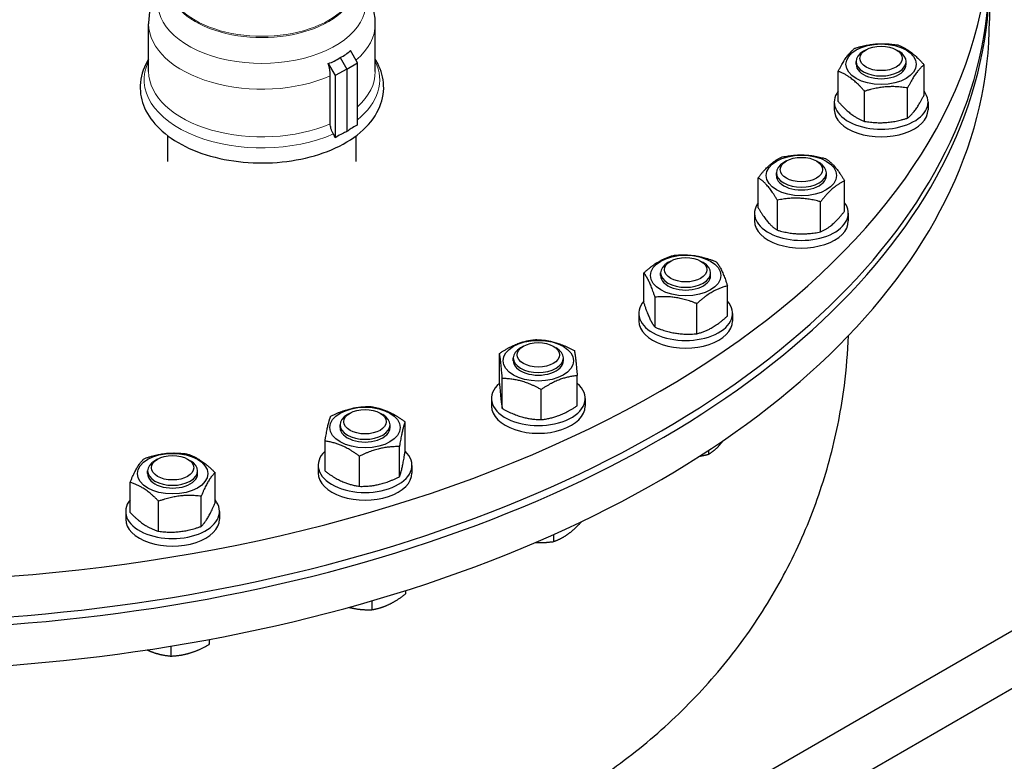
# Model space of a CAD drawing. Units: millimetres. Extents: x 0 to 39774, y -1581 to 5940.
# Drawn here: x 3419 to 3671, y 1527 to 1717 of the extents above; entities that cross this region are included whole.
import ezdxf

# ---------------------------------------------------------------- set-up
doc = ezdxf.new("R2010")
doc.units = ezdxf.units.MM
doc.header["$LTSCALE"] = 20
doc.layers.add('Sichtbar (ISO)', color=7, linetype='Continuous', lineweight=25)
doc.layers.add('Tangential', color=7, linetype='Continuous', lineweight=9, true_color=0xbfbfbf)

msp = doc.modelspace()

# ---------------------------------------------------------------- linework, layer by layer
at = {"layer": 'Sichtbar (ISO)'}
for p, q in [((3667.25, 1727.28), (3667.25, 1716.83)), ((3452.08, 1703.83), (3452.08, 1716.04)), ((3510.08, 1703.83), (3510.08, 1716.04)), ((3505.51, 1706.06), (3503.72, 1709.16)), ((3635.71, 1709.38), (3635.02, 1708.98)), ((3643.37, 1709.38), (3644.07, 1708.98)), ((3498.06, 1705.89), (3499.85, 1702.79)), ((3501.09, 1707.43), (3502.83, 1704.41)), ((3502.83, 1704.41), (3505.51, 1706.06)), ((3505.51, 1690.12), (3505.51, 1706.06)), ((3633.14, 1705.67), (3633.14, 1706.37)), ((3645.94, 1705.67), (3645.94, 1706.37)), ((3502.83, 1704.41), (3499.85, 1702.79)), ((3502.83, 1704.41), (3502.83, 1688.48)), ((3628.55, 1696.15), (3628.55, 1703.85)), ((3650.53, 1697.82), (3650.53, 1705.52)), ((3498.56, 1690.47), (3498.56, 1702.68)), ((3499.85, 1702.79), (3499.85, 1686.85)), ((3635.3, 1691.07), (3635.3, 1698.77)), ((3646.29, 1691.9), (3646.29, 1699.61)), ((3627.54, 1696), (3627.54, 1694.04)), ((3651.54, 1696), (3651.54, 1694.04)), ((3456.96, 1680.84), (3456.96, 1687.4)), ((3505.2, 1680.84), (3505.2, 1687.4)), ((3615.3, 1680.94), (3614.61, 1680.54)), ((3622.97, 1680.94), (3623.66, 1680.54)), ((3608.07, 1668.96), (3608.07, 1676.66)), ((3612.74, 1677.22), (3612.74, 1677.92)), ((3625.54, 1677.22), (3625.54, 1677.92)), ((3630.2, 1668.12), (3630.2, 1675.82)), ((3612.98, 1663.22), (3612.98, 1670.92)), ((3624.04, 1662.8), (3624.04, 1670.5)), ((3607.14, 1667.56), (3607.14, 1665.6)), ((3631.14, 1667.56), (3631.14, 1665.6)), ((3585.68, 1655.34), (3584.99, 1654.94)), ((3593.34, 1655.34), (3594.04, 1654.94)), ((3578.81, 1644.6), (3578.81, 1652.3)), ((3583.11, 1651.63), (3583.11, 1652.33)), ((3595.91, 1651.63), (3595.91, 1652.33)), ((3600.22, 1641.29), (3600.22, 1648.99)), ((3581.67, 1638.42), (3581.67, 1646.12)), ((3592.38, 1636.76), (3592.38, 1644.46)), ((3577.51, 1641.96), (3577.51, 1640)), ((3601.51, 1641.96), (3601.51, 1640)), ((3547.98, 1633.57), (3547.28, 1633.17)), ((3555.64, 1633.57), (3556.33, 1633.17)), ((3541.87, 1624.01), (3541.87, 1631.71)), ((3545.41, 1629.86), (3545.41, 1630.56)), ((3558.21, 1629.86), (3558.21, 1630.56)), ((3542.59, 1617.62), (3542.59, 1625.32)), ((3561.75, 1618.34), (3561.75, 1626.05)), ((3539.81, 1620.19), (3539.81, 1618.23)), ((3552.53, 1614.79), (3552.53, 1622.49)), ((3563.81, 1620.19), (3563.81, 1618.23)), ((3503.64, 1616.47), (3502.95, 1616.07)), ((3511.31, 1616.47), (3512, 1616.07)), ((3501.07, 1612.76), (3501.07, 1613.46)), ((3513.87, 1612.76), (3513.87, 1613.46)), ((3517.71, 1606.52), (3517.71, 1614.22)), ((3497.23, 1601.62), (3497.23, 1609.32)), ((3516.27, 1600.18), (3516.27, 1607.88)), ((3506.03, 1597.73), (3506.03, 1605.43)), ((3595.32, 1606.89), (3595.32, 1605.92)), ((3454.38, 1604.69), (3453.69, 1604.29)), ((3462.04, 1604.69), (3462.74, 1604.29)), ((3495.47, 1603.09), (3495.47, 1601.13)), ((3519.47, 1603.09), (3519.47, 1601.13)), ((3451.81, 1600.97), (3451.81, 1601.68)), ((3464.61, 1600.97), (3464.61, 1601.68)), ((3469.08, 1593.54), (3469.08, 1601.24)), ((3447.34, 1591.04), (3447.34, 1598.74)), ((3465.52, 1587.48), (3465.52, 1595.18)), ((3454.65, 1586.23), (3454.65, 1593.93)), ((3446.21, 1591.31), (3446.21, 1589.35)), ((3470.21, 1591.31), (3470.21, 1589.35)), ((3500.3, 1461.12), (3719.41, 1587.63)), ((3562.74, 1588.66), (3562.74, 1588.53)), ((3555.66, 1585.39), (3555.66, 1583.6)), ((3514.05, 1454.28), (3728.28, 1577.97)), ((3517.83, 1571.06), (3517.83, 1570.22)), ((3509.22, 1568.45), (3509.22, 1566.18)), ((3467.6, 1558.57), (3467.6, 1557.31)), ((3457.79, 1556.85), (3457.79, 1554.32))]:
    msp.add_line(p, q, dxfattribs=at)
for centre, major_axis, ratio, start_param, end_param in [((3379.25, 1739.62), (288, 0), 0.57735, 2.628709, 6.6441), ((3379.25, 1729.24), (-288, 0), 0.57735, 0, 3.141593), ((3379.25, 1727.28), (288, 0), 0.57735, 3.1357, 6.289078), ((3379.25, 1716.83), (-288, 0), 0.57735, 0, 3.141593), ((3639.54, 1706.37), (-6.4, 0), 0.57735, 5.497869, 10.210095), ((3491.74, 1706.61), (4.86, -8.29), 0.577404, 0.778429, 1.162541), ((3639.54, 1705.67), (-6.4, 0), 0.57735, 6.280368, 9.427596), ((3639.54, 1696), (-12, 0), 0.57735, 5.870028, 9.837936), ((3639.54, 1694.04), (-12, 0), 0.57735, 0, 3.141593), ((3619.14, 1677.92), (-6.4, 0), 0.57735, 5.497869, 10.210095), ((3619.14, 1677.22), (-6.4, 0), 0.57735, 6.280368, 9.427596), ((3619.14, 1667.56), (-12, 0), 0.57735, 5.885042, 9.822921), ((3619.14, 1665.6), (-12, 0), 0.57735, 0, 3.141593), ((3589.51, 1652.33), (-6.4, 0), 0.57735, 5.497869, 10.210095), ((3589.51, 1651.63), (-6.4, 0), 0.57735, 6.280368, 9.427596), ((3589.51, 1641.96), (-12, 0), 0.57735, 5.814768, 9.893195), ((3589.51, 1640), (-12, 0), 0.57735, 0, 3.141593), ((3551.81, 1630.56), (-6.4, 0), 0.57735, 5.497869, 10.210095), ((3551.81, 1629.86), (-6.4, 0), 0.57735, 6.280368, 9.427596), ((3551.81, 1620.19), (-12, 0), 0.57735, 5.688805, 10.019159), ((3551.81, 1618.23), (-12, 0), 0.57735, 0, 3.141593), ((3507.47, 1613.46), (-6.4, 0), 0.57735, 5.497869, 10.210095), ((3507.47, 1612.76), (-6.4, 0), 0.57735, 6.280368, 9.427596), ((3507.47, 1603.09), (-12, 0), 0.57735, 5.734946, 9.973018), ((3458.21, 1601.68), (-6.4, 0), 0.57735, 5.497869, 10.210095), ((3458.21, 1600.97), (-6.4, 0), 0.57735, 6.280368, 9.427596), ((3507.47, 1601.13), (-12, 0), 0.57735, 0, 3.141593), ((3031.36, 938.54), (321.2, -556.33), 0.57735, 0, 3.141593), ((3458.21, 1591.31), (-12, 0), 0.57735, 5.84615, 9.861813), ((3458.21, 1589.35), (-12, 0), 0.57735, 0, 3.141593)]:
    msp.add_ellipse(centre, major_axis=major_axis, ratio=ratio, start_param=start_param, end_param=end_param, dxfattribs=at)
for centre, major_axis in [((3639.54, 1705.67), (9, 0)), ((3639.54, 1707.17), (-5.42, 0)), ((3619.14, 1677.22), (9, 0)), ((3619.14, 1678.73), (-5.42, 0)), ((3589.51, 1651.63), (9, 0)), ((3589.51, 1653.13), (-5.42, 0)), ((3551.81, 1629.86), (9, 0)), ((3551.81, 1631.36), (-5.42, 0)), ((3507.47, 1612.76), (-9, 0)), ((3507.47, 1614.26), (-5.42, 0)), ((3458.21, 1600.97), (-9, 0)), ((3458.21, 1602.48), (5.42, 0))]:
    msp.add_ellipse(centre, major_axis=major_axis, ratio=0.57735, dxfattribs=at)
for points, knots in [([(3456.92, 1727.84), (3456.45, 1727.33), (3456, 1726.79), (3454.88, 1725.29), (3454.26, 1724.29), (3453.22, 1722.13), (3452.8, 1720.97), (3452.23, 1718.55), (3452.08, 1717.29), (3452.08, 1716.04)], [5.0068923, 5.0068923, 5.0068923, 5.0068923, 5.090728, 5.090728, 5.2264144, 5.2264144, 5.3621008, 5.3621008, 5.4977871, 5.4977871, 5.4977871, 5.4977871]), ([(3510.08, 1716.04), (3510.08, 1717.29), (3509.93, 1718.55), (3509.36, 1720.97), (3508.94, 1722.13), (3507.89, 1724.29), (3507.27, 1725.29), (3506.16, 1726.78), (3505.72, 1727.31), (3505.25, 1727.82)], [2.3561945, 2.3561945, 2.3561945, 2.3561945, 2.4918809, 2.4918809, 2.6275673, 2.6275673, 2.7632536, 2.7632536, 2.8458655, 2.8458655, 2.8458655, 2.8458655]), ([(3501.09, 1707.43), (3501.62, 1707.64), (3502.12, 1707.9), (3502.55, 1708.19), (3502.94, 1708.46), (3503.35, 1708.79), (3503.72, 1709.16)], [4.1560006, 4.1560006, 4.1560006, 4.1560006, 4.4040195, 4.4040195, 4.4040195, 4.6318596, 4.6318596, 4.6318596, 4.6318596]), ([(3452.08, 1706.97), (3451.97, 1706.79), (3451.86, 1706.61), (3450.65, 1704.5), (3450, 1702.37), (3449.86, 1698.27), (3450.25, 1696.33), (3451.9, 1692.58), (3453.2, 1690.8), (3456.66, 1687.43), (3458.92, 1685.9), (3464.14, 1683.32), (3467.11, 1682.3), (3473.4, 1680.89), (3476.71, 1680.5), (3483.36, 1680.37), (3486.69, 1680.63), (3493.07, 1681.76), (3496.12, 1682.64), (3501.67, 1685), (3504.16, 1686.47), (3508.25, 1689.93), (3509.87, 1691.91), (3511.85, 1696.05), (3512.31, 1698.16), (3512.15, 1702.21), (3511.61, 1704.12), (3510.51, 1706.25), (3510.3, 1706.61), (3510.08, 1706.97)], [5.150331, 5.150331, 5.150331, 5.150331, 5.178159, 5.178159, 5.477491, 5.477491, 5.745908, 5.745908, 6.034709, 6.034709, 6.361027, 6.361027, 6.698628, 6.698628, 7.033925, 7.033925, 7.367579, 7.367579, 7.702327, 7.702327, 8.03976, 8.03976, 8.3707, 8.3707, 8.662471, 8.662471, 8.930934, 8.930934, 8.986836, 8.986836, 8.986836, 8.986836]), ([(3498.06, 1705.89), (3498.6, 1706.05), (3499.12, 1706.25), (3499.58, 1706.48), (3500.09, 1706.73), (3500.61, 1707.05), (3501.09, 1707.43)], [4.1761795, 4.1761795, 4.1761795, 4.1761795, 4.4040195, 4.4040195, 4.4040195, 4.6520384, 4.6520384, 4.6520384, 4.6520384]), ([(3499.37, 1687.85), (3499.35, 1687.89), (3499.33, 1687.92), (3499.2, 1688.15), (3499.09, 1688.37), (3498.89, 1688.81), (3498.81, 1689.03), (3498.69, 1689.44), (3498.64, 1689.66), (3498.57, 1690.08), (3498.56, 1690.29), (3498.56, 1690.47)], [-1.6871251, -1.6871251, -1.6871251, -1.6871251, -1.6710704, -1.6710704, -1.5875978, -1.5875978, -1.5041253, -1.5041253, -1.4210594, -1.4210594, -1.3379935, -1.3379935, -1.3379935, -1.3379935]), ([(3502.83, 1688.48), (3502.42, 1688.31), (3502.01, 1688.11), (3501.15, 1687.67), (3500.62, 1687.36), (3500.02, 1686.96), (3499.93, 1686.91), (3499.85, 1686.85)], [1.1714956, 1.1714956, 1.1714956, 1.1714956, 1.3625625, 1.3625625, 1.6056709, 1.6056709, 1.644479, 1.644479, 1.644479, 1.644479]), ([(3505.51, 1690.12), (3505.43, 1690.08), (3505.36, 1690.05), (3504.81, 1689.78), (3504.34, 1689.51), (3503.56, 1689.01), (3503.2, 1688.76), (3502.83, 1688.48)], [1.0806461, 1.0806461, 1.0806461, 1.0806461, 1.1194542, 1.1194542, 1.3625625, 1.3625625, 1.5536294, 1.5536294, 1.5536294, 1.5536294]), ([(3499.85, 1686.85), (3499.81, 1686.96), (3499.77, 1687.08), (3499.63, 1687.39), (3499.53, 1687.58), (3499.42, 1687.78), (3499.4, 1687.82), (3499.37, 1687.85)], [0.1786653, 0.1786653, 0.1786653, 0.1786653, 0.2218283, 0.2218283, 0.2959811, 0.2959811, 0.3103077, 0.3103077, 0.3103077, 0.3103077]), ([(3127.59, 1635.98), (3127.77, 1634.49), (3128.04, 1632.99), (3129.15, 1628.16), (3130.31, 1624.78), (3133.46, 1617.95), (3135.45, 1614.5), (3140.24, 1607.55), (3143.04, 1604.04), (3149.44, 1597.02), (3153.03, 1593.49), (3160.94, 1586.45), (3165.26, 1582.94), (3174.54, 1575.97), (3179.5, 1572.51), (3189.93, 1565.7), (3195.4, 1562.35), (3206.72, 1555.81), (3212.74, 1552.53), (3225.41, 1546), (3232.06, 1542.75), (3245.91, 1536.38), (3253.1, 1533.24), (3267.92, 1527.16), (3275.53, 1524.22), (3291.06, 1518.59), (3298.97, 1515.9), (3314.97, 1510.85), (3323.06, 1508.49), (3339.24, 1504.15), (3347.35, 1502.18), (3363.44, 1498.66), (3371.42, 1497.12), (3387.1, 1494.49), (3395.08, 1493.36), (3411.17, 1491.57), (3419.28, 1490.9), (3435.47, 1490.12), (3443.55, 1490), (3459.54, 1490.38), (3467.45, 1490.87), (3482.97, 1492.51), (3490.58, 1493.65), (3505.39, 1496.59), (3512.58, 1498.4), (3526.43, 1502.65), (3533.08, 1505.1), (3545.76, 1510.57), (3551.78, 1513.6), (3557.44, 1516.87), (3563.11, 1520.14), (3568.59, 1523.75), (3579.02, 1531.62), (3583.98, 1535.88), (3593.26, 1544.98), (3597.58, 1549.82), (3605.48, 1559.99), (3609.07, 1565.31), (3615.46, 1576.33), (3618.27, 1582.02), (3623.06, 1593.64), (3625.04, 1599.57), (3628.19, 1611.52), (3629.35, 1617.53), (3630.67, 1627.78), (3631.01, 1632.03), (3631.16, 1636.23)], [121.728456, 121.728456, 121.728456, 121.728456, 123.09219, 123.09219, 126.092778, 126.092778, 129.093365, 129.093365, 132.093952, 132.093952, 135.094539, 135.094539, 138.095127, 138.095127, 141.095714, 141.095714, 144.096301, 144.096301, 147.096888, 147.096888, 150.097476, 150.097476, 153.098063, 153.098063, 156.09865, 156.09865, 159.099238, 159.099238, 162.099825, 162.099825, 165.100412, 165.100412, 168.100999, 168.100999, 171.104425, 171.104425, 174.10785, 174.10785, 177.111275, 177.111275, 180.1147, 180.1147, 183.118126, 183.118126, 186.121551, 186.121551, 189.124976, 189.124976, 192.128402, 192.128402, 192.128402, 195.131827, 195.131827, 198.135252, 198.135252, 201.138677, 201.138677, 204.142103, 204.142103, 207.145528, 207.145528, 210.148953, 210.148953, 213.152378, 213.152378, 215.292642, 215.292642, 215.292642, 215.292642])]:
    msp.add_open_spline(points, degree=3, knots=knots, dxfattribs=at)
for points, weights in [([(3632.79, 1709.76), (3638.29, 1711.48), (3643.78, 1710.6)], [1, 1.15470053838, 1]), ([(3628.55, 1703.85), (3630.67, 1708.11), (3632.79, 1709.76)], [1, 1.15470053838, 1]), ([(3643.78, 1710.6), (3647.16, 1709.36), (3650.53, 1705.52)], [1, 1.15470053838, 1]), ([(3635.3, 1698.77), (3631.93, 1702.62), (3628.55, 1703.85)], [1, 1.15470053838, 1]), ([(3650.53, 1705.52), (3648.41, 1703.87), (3646.29, 1699.61)], [1, 1.15470053838, 1]), ([(3646.29, 1699.61), (3640.79, 1700.49), (3635.3, 1698.77)], [1, 1.15470053838, 1]), ([(3628.55, 1696.15), (3631.93, 1692.3), (3635.3, 1691.07)], [1, 1.15470053838, 1]), ([(3646.29, 1691.9), (3648.41, 1693.55), (3650.53, 1697.82)], [1, 1.15470053838, 1]), ([(3635.3, 1691.07), (3640.79, 1690.18), (3646.29, 1691.9)], [1, 1.15470053838, 1]), ([(3608.07, 1676.66), (3611.15, 1680.63), (3614.23, 1681.98)], [1, 1.15470053838, 1]), ([(3614.23, 1681.98), (3619.76, 1683.08), (3625.29, 1681.56)], [1, 1.15470053838, 1]), ([(3625.29, 1681.56), (3627.75, 1680), (3630.2, 1675.82)], [1, 1.15470053838, 1]), ([(3612.98, 1670.92), (3610.53, 1675.1), (3608.07, 1676.66)], [1, 1.15470053838, 1]), ([(3630.2, 1675.82), (3627.12, 1674.47), (3624.04, 1670.5)], [1, 1.15470053838, 1]), ([(3624.04, 1670.5), (3618.51, 1672.02), (3612.98, 1670.92)], [1, 1.15470053838, 1]), ([(3608.07, 1668.96), (3610.53, 1664.78), (3612.98, 1663.22)], [1, 1.15470053838, 1]), ([(3624.04, 1662.8), (3627.12, 1664.15), (3630.2, 1668.12)], [1, 1.15470053838, 1]), ([(3612.98, 1663.22), (3618.51, 1661.7), (3624.04, 1662.8)], [1, 1.15470053838, 1]), ([(3578.81, 1652.3), (3582.72, 1655.87), (3586.64, 1656.83)], [1, 1.15470053838, 1]), ([(3586.64, 1656.83), (3592, 1657.3), (3597.35, 1655.17)], [1, 1.15470053838, 1]), ([(3597.35, 1655.17), (3598.79, 1653.39), (3600.22, 1648.99)], [1, 1.15470053838, 1]), ([(3581.67, 1646.12), (3580.24, 1650.52), (3578.81, 1652.3)], [1, 1.15470053838, 1]), ([(3600.22, 1648.99), (3596.3, 1648.03), (3592.38, 1644.46)], [1, 1.15470053838, 1]), ([(3592.38, 1644.46), (3587.03, 1646.6), (3581.67, 1646.12)], [1, 1.15470053838, 1]), ([(3578.81, 1644.6), (3580.24, 1640.2), (3581.67, 1638.42)], [1, 1.15470053838, 1]), ([(3592.38, 1636.76), (3596.3, 1637.72), (3600.22, 1641.29)], [1, 1.15470053838, 1]), ([(3581.67, 1638.42), (3587.03, 1636.28), (3592.38, 1636.76)], [1, 1.15470053838, 1]), ([(3541.87, 1631.71), (3546.48, 1634.79), (3551.08, 1635.26)], [1, 1.15470053838, 1]), ([(3551.08, 1635.26), (3556.05, 1635.15), (3561.03, 1632.43)], [1, 1.15470053838, 1]), ([(3542.59, 1625.32), (3542.23, 1629.82), (3541.87, 1631.71)], [1, 1.15470053838, 1]), ([(3561.03, 1632.43), (3561.39, 1630.54), (3561.75, 1626.05)], [1, 1.15470053838, 1]), ([(3552.53, 1622.49), (3547.56, 1625.21), (3542.59, 1625.32)], [1, 1.15470053838, 1]), ([(3561.75, 1626.05), (3557.14, 1625.57), (3552.53, 1622.49)], [1, 1.15470053838, 1]), ([(3541.87, 1624.01), (3542.23, 1619.51), (3542.59, 1617.62)], [1, 1.15470053838, 1]), ([(3498.68, 1615.67), (3503.8, 1618.2), (3508.92, 1618.12)], [1, 1.15470053838, 1]), ([(3508.92, 1618.12), (3513.32, 1617.48), (3517.71, 1614.22)], [1, 1.15470053838, 1]), ([(3552.53, 1614.79), (3557.14, 1615.26), (3561.75, 1618.34)], [1, 1.15470053838, 1]), ([(3497.23, 1609.32), (3497.96, 1613.8), (3498.68, 1615.67)], [1, 1.15470053838, 1]), ([(3542.59, 1617.62), (3547.56, 1614.9), (3552.53, 1614.79)], [1, 1.15470053838, 1]), ([(3517.71, 1614.22), (3516.99, 1612.36), (3516.27, 1607.88)], [1, 1.15470053838, 1]), ([(3506.03, 1605.43), (3501.63, 1608.68), (3497.23, 1609.32)], [1, 1.15470053838, 1]), ([(3516.27, 1607.88), (3511.15, 1607.96), (3506.03, 1605.43)], [1, 1.15470053838, 1]), ([(3595.32, 1605.92), (3596.73, 1606.73), (3597.96, 1608.03)], [1, 1.0379548493, 1]), ([(3597.96, 1608.03), (3598.54, 1608.65), (3599.14, 1609.44)], [1, 1.01763194726, 1.01888203186]), ([(3450.9, 1604.8), (3456.34, 1606.73), (3461.77, 1606.05)], [1, 1.15470053838, 1]), ([(3461.77, 1606.05), (3465.43, 1604.95), (3469.08, 1601.24)], [1, 1.15470053838, 1]), ([(3516.27, 1600.18), (3516.99, 1602.04), (3517.71, 1606.52)], [1, 1.15470053838, 1]), ([(3593.09, 1605.45), (3594.16, 1605.63), (3595.32, 1605.92)], [1.01793769971, 1.01453543166, 1]), ([(3447.34, 1598.74), (3449.12, 1603.08), (3450.9, 1604.8)], [1, 1.15470053838, 1]), ([(3469.08, 1601.24), (3467.3, 1599.52), (3465.52, 1595.18)], [1, 1.15470053838, 1]), ([(3497.23, 1601.62), (3501.63, 1598.37), (3506.03, 1597.73)], [1, 1.15470053838, 1]), ([(3506.03, 1597.73), (3511.15, 1597.64), (3516.27, 1600.18)], [1, 1.15470053838, 1]), ([(3454.65, 1593.93), (3450.99, 1597.64), (3447.34, 1598.74)], [1, 1.15470053838, 1]), ([(3465.52, 1595.18), (3460.08, 1595.86), (3454.65, 1593.93)], [1, 1.15470053838, 1]), ([(3465.52, 1587.48), (3467.3, 1589.2), (3469.08, 1593.54)], [1, 1.15470053838, 1]), ([(3447.34, 1591.04), (3450.99, 1587.33), (3454.65, 1586.23)], [1, 1.15470053838, 1]), ([(3454.65, 1586.23), (3460.08, 1585.55), (3465.52, 1587.48)], [1, 1.15470053838, 1]), ([(3559.2, 1585.37), (3560.84, 1586.51), (3562.74, 1588.53)], [1, 1.0379548493, 1]), ([(3555.66, 1583.6), (3557.56, 1584.22), (3559.2, 1585.37)], [1, 1.0379548493, 1]), ([(3551.05, 1583.37), (3553.19, 1583.25), (3555.66, 1583.6)], [1.01033025771, 1.03178761431, 1]), ([(3513.53, 1567.5), (3515.52, 1568.43), (3517.83, 1570.22)], [1, 1.0379548493, 1]), ([(3509.22, 1566.18), (3511.53, 1566.56), (3513.53, 1567.5)], [1, 1.0379548493, 1]), ([(3503.37, 1566.78), (3503.71, 1566.7), (3504.05, 1566.62)], [1.00893499141, 1.0051723705, 1]), ([(3504.05, 1566.62), (3506.45, 1566.09), (3509.22, 1566.18)], [1, 1.0379548493, 1]), ([(3462.69, 1555.12), (3464.97, 1555.81), (3467.6, 1557.31)], [1, 1.0379548493, 1]), ([(3467.6, 1557.31), (3467.66, 1557.89), (3467.72, 1558.59)], [1, 1.02124614526, 1.01870620275]), ([(3451.71, 1555.9), (3452.41, 1555.58), (3453.1, 1555.33)], [1.01623008937, 1.01175680499, 1]), ([(3453.1, 1555.33), (3455.28, 1554.54), (3457.79, 1554.32)], [1, 1.0379548493, 1]), ([(3457.79, 1554.32), (3460.42, 1554.42), (3462.69, 1555.12)], [1, 1.0379548493, 1])]:
    msp.add_rational_spline(points, weights, degree=2, dxfattribs=at)
at = {"layer": 'Tangential'}
for centre, major_axis, start_param, end_param in [((3481.08, 1721.24), (-26.58, 0), 5.852764, 9.853952), ((3481.08, 1726.77), (-24.16, 0), 0, 3.141593), ((3481.08, 1726.44), (-24.16, 0), 0, 3.141593), ((3481.08, 1716.04), (-29, 0), 0, 2.217822), ((3481.08, 1716.04), (29, 0), 5.691219, 6.283185), ((3481.08, 1701.68), (-30.14, 0), 6.006858, 8.506289), ((3481.08, 1701.68), (30.14, 0), 5.657364, 6.559513), ((3481.08, 1703.83), (-29, 0), 0, 2.217822), ((3481.08, 1703.83), (29, 0), 5.714188, 6.283185), ((3025.42, 935.11), (321.2, -556.33), 0, 3.141593)]:
    msp.add_ellipse(centre, major_axis=major_axis, ratio=0.57735, start_param=start_param, end_param=end_param, dxfattribs=at)
msp.add_ellipse((2997.38, 918.93), major_axis=(309.46, -536), ratio=0.57735, dxfattribs=at)

doc.saveas('drawing.dxf')
